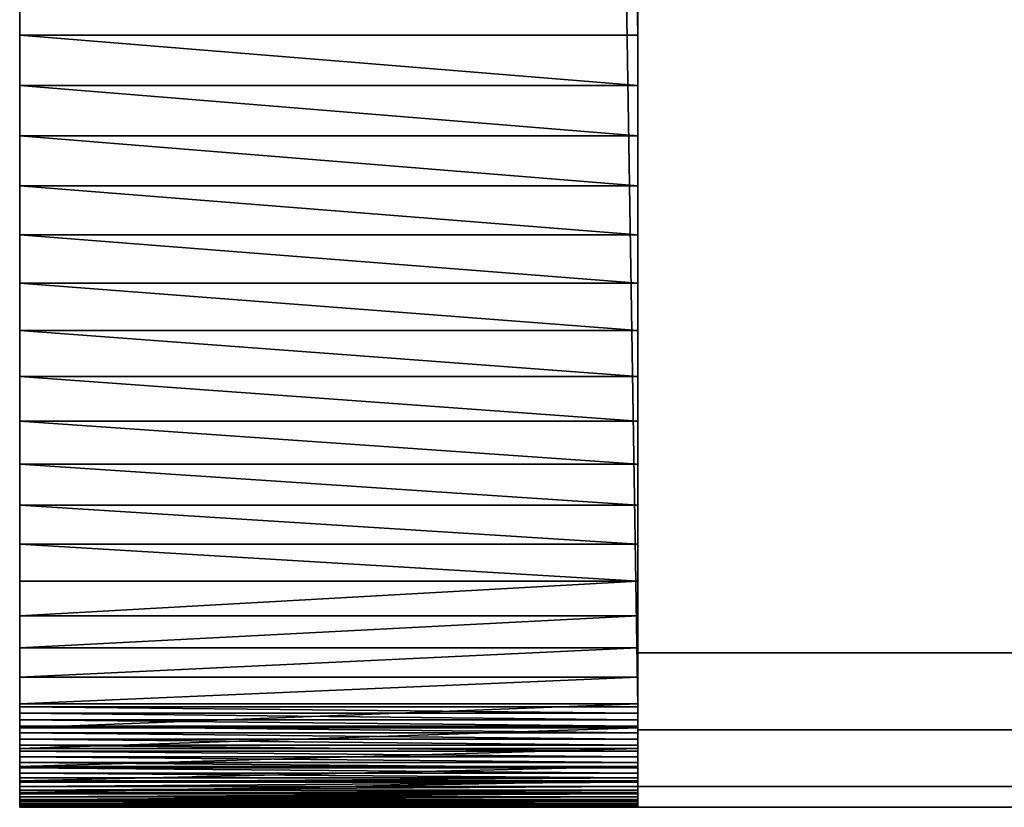
# Model space of a CAD drawing. Units: millimetres. Extents: x -1 to 1826, y 0 to 500.
# Drawn here: x 0 to 13, y 0 to 10 of the extents above; entities that cross this region are included whole.
import ezdxf

# ---------------------------------------------------------------- set-up
doc = ezdxf.new("R2010")
doc.units = ezdxf.units.MM
doc.header["$LTSCALE"] = 25.4
doc.layers.get('0').update_dxf_attribs({"true_color": 0xffffff})

# ---------------------------------------------------------------- blocks, each defined once
blk = doc.blocks.new('Grupuj#1')
at = {"color": 0}
for p, q in [((0, 498.93), (0, 1.302)), ((0, 498.93), (0, 1.302)), ((0, 490.232, 450), (0, 10, 450)), ((0, 490.232, 450), (0, 10, 450)), ((8, 490.232, 450), (8, 10, 450)), ((8, 490.232, 450), (8, 10, 450)), ((8, 99.999), (8, 1.302)), ((8, 99.999), (8, 1.302)), ((8, 2, 375.263), (8, 18, 375.254)), ((8, 18, 415.254), (8, 2, 415.263)), ((8, 2, 375.263), (8, 18, 375.254)), ((8, 18, 415.254), (8, 2, 415.263)), ((8, 10, 450), (0, 10, 450)), ((8, 10, 450), (0, 10, 450)), ((8, 9.346, 449.979), (0, 9.346, 449.979)), ((8, 9.346, 449.979), (0, 9.346, 449.979)), ((8, 8.694, 449.914), (0, 8.694, 449.914)), ((8, 8.694, 449.914), (0, 8.694, 449.914)), ((8, 8.048, 449.808), (0, 8.048, 449.808)), ((8, 8.048, 449.808), (0, 8.048, 449.808)), ((8, 7.411, 449.659), (0, 7.411, 449.659)), ((8, 7.411, 449.659), (0, 7.411, 449.659)), ((8, 6.785, 449.469), (0, 6.785, 449.469)), ((8, 6.785, 449.469), (0, 6.785, 449.469)), ((8, 6.172, 449.238), (0, 6.172, 449.238)), ((8, 6.172, 449.238), (0, 6.172, 449.238)), ((8, 5.576, 448.968), (0, 5.576, 448.968)), ((8, 5.576, 448.968), (0, 5.576, 448.968)), ((8, 4.998, 448.659), (0, 4.998, 448.659)), ((8, 4.998, 448.659), (0, 4.998, 448.659)), ((8, 4.443, 448.314), (0, 4.443, 448.314)), ((8, 4.443, 448.314), (0, 4.443, 448.314)), ((8, 3.911, 447.932), (0, 3.911, 447.932)), ((8, 3.911, 447.932), (0, 3.911, 447.932)), ((8, 3.405, 447.517), (0, 3.405, 447.517)), ((8, 3.405, 447.517), (0, 3.405, 447.517)), ((8, 2.927, 447.069), (0, 2.927, 447.069)), ((8, 2.927, 447.069), (0, 2.927, 447.069)), ((8, 2.48, 446.591), (0, 2.48, 446.591)), ((8, 2.48, 446.591), (0, 2.48, 446.591)), ((8, 2.065, 446.085), (0, 2.065, 446.085)), ((8, 2.065, 446.085), (0, 2.065, 446.085)), ((8, 2, 375.263), (1818, 2, 375.263)), ((1818, 2, 415.263), (8, 2, 415.263)), ((8, 1, 375.531), (8, 2, 375.263)), ((8, 2, 375.263), (1818, 2, 375.263)), ((1818, 2, 415.263), (8, 2, 415.263)), ((8, 2, 415.263), (8, 1, 414.995)), ((8, 1, 375.531), (8, 2, 375.263)), ((8, 2, 415.263), (8, 1, 414.995)), ((8, 1.683, 445.553), (0, 1.683, 445.553)), ((8, 1.683, 445.553), (0, 1.683, 445.553)), ((8, 1.338, 444.997), (0, 1.338, 444.997)), ((8, 1.338, 444.997), (0, 1.338, 444.997)), ((8, 1.302), (0, 1.302)), ((8, 1.302), (0, 1.302)), ((8, 1.217, 0.003), (0, 1.217, 0.003)), ((8, 1.217, 0.003), (0, 1.217, 0.003)), ((8, 1.132, 0.011), (0, 1.132, 0.011)), ((8, 1.132, 0.011), (0, 1.132, 0.011)), ((8, 1.048, 0.025), (0, 1.048, 0.025)), ((8, 1.048, 0.025), (0, 1.048, 0.025)), ((8, 1.03, 444.42), (0, 1.03, 444.42)), ((8, 1.03, 444.42), (0, 1.03, 444.42)), ((8, 0.965, 0.044), (0, 0.965, 0.044)), ((8, 0.965, 0.044), (0, 0.965, 0.044)), ((8, 0.268, 376.264), (8, 1, 375.531)), ((1818, 1, 375.531), (8, 1, 375.531)), ((1818, 1, 375.531), (8, 1, 375.531)), ((1818, 1, 414.995), (8, 1, 414.995)), ((1818, 1, 414.995), (8, 1, 414.995)), ((8, 1, 414.995), (8, 0.268, 414.264)), ((8, 0.268, 376.264), (8, 1, 375.531)), ((8, 1, 414.995), (8, 0.268, 414.264)), ((8, 0.883, 0.069), (0, 0.883, 0.069)), ((8, 0.883, 0.069), (0, 0.883, 0.069)), ((8, 0.804, 0.099), (0, 0.804, 0.099)), ((8, 0.804, 0.099), (0, 0.804, 0.099)), ((8, 0.76, 443.823), (0, 0.76, 443.823)), ((8, 0.76, 443.823), (0, 0.76, 443.823)), ((8, 0.726, 0.135), (0, 0.726, 0.135)), ((8, 0.726, 0.135), (0, 0.726, 0.135)), ((8, 0.651, 0.175), (0, 0.651, 0.175)), ((8, 0.651, 0.175), (0, 0.651, 0.175)), ((8, 0.578, 0.22), (0, 0.578, 0.22)), ((8, 0.578, 0.22), (0, 0.578, 0.22)), ((8, 0.529, 443.21), (0, 0.529, 443.21)), ((8, 0.529, 443.21), (0, 0.529, 443.21)), ((8, 0.509, 0.27), (0, 0.509, 0.27)), ((8, 0.509, 0.27), (0, 0.509, 0.27)), ((8, 0.443, 0.324), (0, 0.443, 0.324)), ((8, 0.443, 0.324), (0, 0.443, 0.324)), ((8, 0.381, 0.382), (0, 0.381, 0.382)), ((8, 0.381, 0.382), (0, 0.381, 0.382)), ((8, 0.34, 442.584), (0, 0.34, 442.584)), ((8, 0.34, 442.584), (0, 0.34, 442.584)), ((8, 0.323, 0.444), (0, 0.323, 0.444)), ((8, 0.323, 0.444), (0, 0.323, 0.444)), ((8, 0.268, 0.51), (0, 0.268, 0.51)), ((8, 0.268, 0.51), (0, 0.268, 0.51)), ((1818, 0.268, 376.264), (8, 0.268, 376.264)), ((8, 0, 377.264), (8, 0.268, 376.264)), ((1818, 0.268, 376.264), (8, 0.268, 376.264)), ((1818, 0.268, 414.264), (8, 0.268, 414.264)), ((1818, 0.268, 414.264), (8, 0.268, 414.264)), ((8, 0.268, 414.264), (8, 0, 413.264)), ((8, 0, 377.264), (8, 0.268, 376.264)), ((8, 0.268, 414.264), (8, 0, 413.264)), ((8, 0.219, 0.58), (0, 0.219, 0.58)), ((8, 0.219, 0.58), (0, 0.219, 0.58)), ((8, 0.191, 441.946), (0, 0.191, 441.946)), ((8, 0.191, 441.946), (0, 0.191, 441.946)), ((8, 0.174, 0.652), (0, 0.174, 0.652)), ((8, 0.174, 0.652), (0, 0.174, 0.652)), ((8, 0.134, 0.727), (0, 0.134, 0.727)), ((8, 0.134, 0.727), (0, 0.134, 0.727)), ((8, 0.099, 0.805), (0, 0.099, 0.805)), ((8, 0.099, 0.805), (0, 0.099, 0.805)), ((8, 0.085, 441.3), (0, 0.085, 441.3)), ((8, 0.085, 441.3), (0, 0.085, 441.3)), ((8, 0.069, 0.885), (0, 0.069, 0.885)), ((8, 0.069, 0.885), (0, 0.069, 0.885)), ((8, 0.044, 0.967), (0, 0.044, 0.967)), ((8, 0.044, 0.967), (0, 0.044, 0.967)), ((8, 0.025, 1.05), (0, 0.025, 1.05)), ((8, 0.025, 1.05), (0, 0.025, 1.05)), ((8, 0.021, 440.649), (0, 0.021, 440.649)), ((8, 0.021, 440.649), (0, 0.021, 440.649)), ((8, 0.011, 1.134), (0, 0.011, 1.134)), ((8, 0.011, 1.134), (0, 0.011, 1.134)), ((8, 0.003, 1.219), (0, 0.003, 1.219)), ((8, 0.003, 1.219), (0, 0.003, 1.219)), ((8, 0, 439.995), (0, 0, 439.995)), ((0, 0, 439.995), (0, 0, 1.304)), ((0, 0, 1.304), (8, 0, 1.304)), ((0, 0, 1.304), (8, 0, 1.304)), ((0, 0, 439.995), (0, 0, 1.304)), ((8, 0, 439.995), (0, 0, 439.995)), ((8, 0, 377.264), (1818, 0, 377.264)), ((8, 0, 413.264), (1818, 0, 413.264)), ((8, 0, 377.264), (1818, 0, 377.264)), ((8, 0, 413.264), (1818, 0, 413.264)), ((8, 0, 1.304), (8, 0, 377.264)), ((8, 0, 413.264), (8, 0, 439.995)), ((8, 0, 1.304), (8, 0, 377.264)), ((8, 0, 413.264), (8, 0, 439.995))]:
    blk.add_line(p, q, dxfattribs=at)
at = {"color": 0, "extrusion": (-1, 8.11777e-16, -3.88354e-16)}
for centre in [(-10, 440), (-10, 440), (-10, 440), (-10, 440), (-10, 440), (-10, 440), (-10, 440), (-10, 440), (-10, 440), (-10, 440), (-10, 440), (-10, 440), (-10, 440), (-10, 440), (-10, 440), (-10, 440), (-10, 440), (-10, 440), (-10, 440), (-10, 440), (-10, 440), (-10, 440), (-10, 440), (-10, 440), (-10, 440), (-10, 440, -8), (-10, 440, -8), (-10, 440, -8), (-10, 440, -8), (-10, 440, -8), (-10, 440, -8), (-10, 440, -8), (-10, 440, -8), (-10, 440, -8), (-10, 440, -8), (-10, 440, -8), (-10, 440, -8), (-10, 440, -8), (-10, 440, -8), (-10, 440, -8), (-10, 440, -8), (-10, 440, -8), (-10, 440, -8), (-10, 440, -8), (-10, 440, -8), (-10, 440, -8), (-10, 440, -8), (-10, 440, -8), (-10, 440, -8), (-10, 440, -8)]:
    blk.add_arc(centre, 10, 359.97, 89.9997, dxfattribs=at)
at = {"color": 0, "extrusion": (-1, 8.00184e-16, 7.60202e-22)}
for centre in [(-1.302, 1.302), (-1.302, 1.302), (-1.302, 1.302), (-1.302, 1.302), (-1.302, 1.302), (-1.302, 1.302), (-1.302, 1.302), (-1.302, 1.302), (-1.302, 1.302), (-1.302, 1.302), (-1.302, 1.302), (-1.302, 1.302), (-1.302, 1.302), (-1.302, 1.302), (-1.302, 1.302), (-1.302, 1.302), (-1.302, 1.302), (-1.302, 1.302), (-1.302, 1.302), (-1.302, 1.302), (-1.302, 1.302), (-1.302, 1.302), (-1.302, 1.302), (-1.302, 1.302), (-1.302, 1.302), (-1.302, 1.302, -8), (-1.302, 1.302, -8), (-1.302, 1.302, -8), (-1.302, 1.302, -8), (-1.302, 1.302, -8), (-1.302, 1.302, -8), (-1.302, 1.302, -8), (-1.302, 1.302, -8), (-1.302, 1.302, -8), (-1.302, 1.302, -8), (-1.302, 1.302, -8), (-1.302, 1.302, -8), (-1.302, 1.302, -8), (-1.302, 1.302, -8), (-1.302, 1.302, -8), (-1.302, 1.302, -8), (-1.302, 1.302, -8), (-1.302, 1.302, -8), (-1.302, 1.302, -8), (-1.302, 1.302, -8), (-1.302, 1.302, -8), (-1.302, 1.302, -8), (-1.302, 1.302, -8), (-1.302, 1.302, -8), (-1.302, 1.302, -8)]:
    blk.add_arc(centre, 1.302, 269.9999, 0.0798, dxfattribs=at)
at = {"color": 0}
mesh = blk.add_polyface(dxfattribs=at)
corners = [(0, 25.586, 66.711), (0, 25.64, 53.768), (0, 25.13, 51.656), (0, 25.968, 64.572), (0, 26.004, 55.909), (0, 26.201, 62.413), (0, 26.219, 58.071), (0, 26.285, 60.242), (0, 44.83, 61.07), (0, 45.304, 42.298), (0, 43.078, 51.165), (0, 48.21, 52.575), (0, 48.119, 33.599), (0, 51.51, 25.108), (0, 51.014, 43.872), (0, 53.23, 35.002), (0, 10, 450), (0, 24.475, 49.585), (0, 490.232, 450), (0, 27.338, 65.426), (0, 29.173, 64.265), (0, 31.085, 63.233), (0, 33.063, 62.335), (0, 35.098, 61.576), (0, 37.181, 60.959), (0, 54.822, 75.022), (0, 39.302, 60.487), (0, 41.449, 60.162), (0, 46.48, 62.482), (0, 48.029, 64.005), (0, 49.469, 65.631), (0, 50.794, 67.352), (0, 51.998, 69.161), (0, 53.073, 71.048), (0, 54.016, 73.005), (0, 55.63, 73.006), (0, 56.575, 71.05), (0, 57.653, 69.164), (0, 58.858, 67.357), (0, 60.185, 65.637), (0, 61.627, 64.012), (0, 63.178, 62.491), (0, 64.83, 61.08), (0, 68.211, 60.176), (0, 66.592, 51.178), (0, 70.358, 60.503), (0, 72.478, 60.978), (0, 74.56, 61.597), (0, 76.595, 62.358), (0, 78.572, 63.258), (0, 80.482, 64.292), (0, 82.317, 65.455), (0, 84.067, 66.742), (0, 84.539, 51.688), (0, 85.196, 49.617), (0, 0.021, 440.649), (0, 0, 1.304), (0, 0, 439.995), (0, 0.003, 1.219), (0, 0.011, 1.134), (0, 0.025, 1.05), (0, 0.085, 441.3), (0, 0.044, 0.967), (0, 0.069, 0.885), (0, 0.099, 0.805), (0, 0.191, 441.946), (0, 0.134, 0.727), (0, 0.174, 0.652), (0, 0.219, 0.58), (0, 0.34, 442.584), (0, 0.268, 0.51), (0, 0.323, 0.444), (0, 0.381, 0.382), (0, 0.529, 443.21), (0, 0.443, 0.324), (0, 0.509, 0.27), (0, 0.578, 0.22), (0, 0.76, 443.823), (0, 0.651, 0.175), (0, 0.726, 0.135), (0, 0.804, 0.099), (0, 1.03, 444.42), (0, 0.883, 0.069), (0, 0.965, 0.044), (0, 1.048, 0.025), (0, 1.338, 444.997), (0, 1.132, 0.011), (0, 1.217, 0.003), (0, 1.302), (0, 498.93), (0, 1.683, 445.553), (0, 2.065, 446.085), (0, 2.48, 446.591), (0, 2.927, 447.069), (0, 3.405, 447.517), (0, 3.911, 447.932), (0, 4.443, 448.314), (0, 4.998, 448.659), (0, 5.576, 448.968), (0, 6.172, 449.238), (0, 6.785, 449.469), (0, 7.411, 449.659), (0, 8.048, 449.808), (0, 8.694, 449.914), (0, 9.346, 449.979), (0, 31.834, 44.159), (0, 38.813, 38.253), (0, 45.381, 31.893), (0, 58.188, 25.111), (0, 54.848, 26.004), (0, 56.456, 35.004), (0, 64.309, 31.903), (0, 70.87, 38.27), (0, 77.843, 44.183), (0, 490.914, 449.977), (0, 491.593, 449.907), (0, 492.266, 449.791), (0, 492.929, 449.629), (0, 493.58, 449.423), (0, 494.215, 449.173), (0, 494.831, 448.88), (0, 495.426, 448.545), (0, 495.997, 448.171), (0, 496.541, 447.759), (0, 497.056, 447.31), (0, 497.539, 446.828), (0, 497.987, 446.313), (0, 498.4, 445.769), (0, 498.774, 445.199), (0, 499.109, 444.604), (0, 499.015, 0.003), (0, 499.1, 0.011), (0, 499.184, 0.025), (0, 499.403, 443.988), (0, 499.267, 0.044), (0, 499.349, 0.069), (0, 499.428, 0.099), (0, 499.653, 443.353), (0, 499.506, 0.134), (0, 499.581, 0.175), (0, 499.653, 0.22), (0, 499.86, 442.702), (0, 499.723, 0.269), (0, 499.789, 0.323), (0, 499.851, 0.382), (0, 499.909, 0.444), (0, 500.022, 442.039), (0, 499.963, 0.51), (0, 500.013, 0.579), (0, 500.058, 0.652), (0, 500.138, 441.366), (0, 500.098, 0.727), (0, 500.133, 0.804), (0, 500.163, 0.884), (0, 500.208, 440.687), (0, 500.188, 0.966), (0, 500.207, 1.049), (0, 500.221, 1.133), (0, 500.232, 440.005), (0, 500.229, 1.218), (0, 500.232, 1.303), (0, 83.457, 62.443), (0, 83.443, 58.101), (0, 83.375, 60.272), (0, 83.661, 55.94), (0, 83.688, 64.603), (0, 84.027, 53.798), (0, 58.663, 43.876), (0, 61.569, 33.606), (0, 61.458, 52.582), (0, 64.375, 42.308)]
mesh.append_faces([[corners[k] for k in face] for face in [(6, 5, 7), (33, 25, 34), (55, 56, 57), (13, 106, 107), (159, 158, 160), (161, 162, 163)]], dxfattribs={"vtx0": -1, "color": 0})
mesh.append_faces([[corners[k] for k in face] for face in [(1, 3, 4), (4, 5, 6), (9, 11, 12), (12, 11, 13), (17, 0, 2), (0, 18, 19), (19, 18, 20), (20, 18, 21), (21, 18, 22), (22, 18, 23), (23, 18, 24), (24, 25, 26), (26, 25, 27), (27, 8, 10), (8, 25, 28), (28, 25, 29), (29, 25, 30), (30, 25, 31), (31, 25, 32), (32, 25, 33), (25, 18, 35), (35, 18, 36), (36, 18, 37), (37, 18, 38), (38, 18, 39), (39, 18, 40), (40, 18, 41), (41, 18, 42), (43, 18, 45), (45, 18, 46), (46, 18, 47), (47, 18, 48), (48, 18, 49), (49, 18, 50), (50, 18, 51), (51, 18, 52), (53, 18, 54), (56, 55, 58), (58, 55, 59), (59, 55, 60), (60, 61, 62), (62, 61, 63), (63, 61, 64), (64, 65, 66), (66, 65, 67), (67, 65, 68), (68, 69, 70), (70, 69, 71), (71, 69, 72), (72, 73, 74), (74, 73, 75), (75, 73, 76), (76, 77, 78), (78, 77, 79), (79, 77, 80), (80, 81, 82), (82, 81, 83), (83, 81, 84), (84, 85, 86), (86, 85, 87), (87, 85, 88), (88, 13, 89), (109, 13, 15), (89, 129, 130), (130, 129, 131), (131, 129, 132), (132, 133, 134), (134, 133, 135), (135, 133, 136), (136, 137, 138), (138, 137, 139), (139, 137, 140), (140, 141, 142), (142, 141, 143), (143, 141, 144), (144, 141, 145), (145, 146, 147), (147, 146, 148), (148, 146, 149), (149, 150, 151), (151, 150, 152), (152, 150, 153), (153, 154, 155), (155, 154, 156), (156, 154, 157), (157, 158, 159), (162, 161, 164), (164, 165, 166), (166, 52, 53), (167, 108, 110), (108, 167, 168), (168, 42, 170), (170, 42, 44)]], dxfattribs={"vtx0": -1, "vtx1": -1, "color": 0})
mesh.append_faces([[corners[k] for k in face] for face in [(16, 0, 17), (24, 18, 25), (27, 25, 8), (42, 18, 43), (52, 18, 53), (88, 85, 17), (88, 17, 13), (89, 13, 108), (108, 13, 109), (89, 54, 18)]], dxfattribs={"vtx0": -1, "vtx1": -1, "vtx2": -1, "color": 0})
mesh.append_faces([[corners[k] for k in face] for face in [(0, 1, 2), (1, 0, 3), (4, 3, 5), (8, 9, 10), (9, 8, 11), (13, 11, 14), (13, 14, 15), (0, 16, 18), (42, 43, 44), (60, 55, 61), (64, 61, 65), (68, 65, 69), (72, 69, 73), (76, 73, 77), (80, 77, 81), (84, 81, 85), (17, 85, 90), (17, 90, 91), (17, 91, 92), (17, 92, 93), (17, 93, 94), (17, 94, 95), (17, 95, 96), (17, 96, 97), (17, 97, 98), (17, 98, 99), (17, 99, 100), (17, 100, 101), (17, 101, 102), (17, 102, 103), (17, 103, 104), (17, 104, 16), (13, 17, 105), (13, 105, 106), (108, 109, 110), (89, 108, 111), (89, 111, 112), (89, 112, 113), (89, 113, 54), (89, 18, 114), (89, 114, 115), (89, 115, 116), (89, 116, 117), (89, 117, 118), (89, 118, 119), (89, 119, 120), (89, 120, 121), (89, 121, 122), (89, 122, 123), (89, 123, 124), (89, 124, 125), (89, 125, 126), (89, 126, 127), (89, 127, 128), (89, 128, 129), (132, 129, 133), (136, 133, 137), (140, 137, 141), (145, 141, 146), (149, 146, 150), (153, 150, 154), (157, 154, 158), (164, 161, 165), (166, 165, 52), (168, 167, 169), (168, 169, 42)]], dxfattribs={"vtx0": -1, "vtx2": -1, "color": 0})
mesh = blk.add_polyface(dxfattribs=at)
corners = [(8, 58.188, 25.111), (8, 58.663, 43.876), (8, 56.456, 35.004), (8, 61.569, 33.606), (8, 61.458, 52.582), (8, 64.83, 61.08), (8, 64.375, 42.308), (8, 66.592, 51.178), (8, 83.443, 58.101), (8, 83.457, 62.443), (8, 83.375, 60.272), (8, 83.661, 55.94), (8, 83.688, 64.603), (8, 84.027, 53.798), (8, 84.067, 66.742), (8, 84.539, 51.688), (8, 0.003, 1.219), (8, 0, 377.264), (8, 0, 1.304), (8, 0.268, 376.264), (8, 0.011, 1.134), (8, 0.025, 1.05), (8, 0.044, 0.967), (8, 0.069, 0.885), (8, 0.099, 0.805), (8, 0.134, 0.727), (8, 0.174, 0.652), (8, 0.219, 0.58), (8, 0.268, 0.51), (8, 1, 375.531), (8, 0.323, 0.444), (8, 0.381, 0.382), (8, 0.443, 0.324), (8, 0.509, 0.27), (8, 0.578, 0.22), (8, 0.651, 0.175), (8, 0.726, 0.135), (8, 0.804, 0.099), (8, 0.883, 0.069), (8, 0.965, 0.044), (8, 1.048, 0.025), (8, 2, 375.263), (8, 1.132, 0.011), (8, 1.217, 0.003), (8, 1.302), (8, 24.475, 49.585), (8, 51.51, 25.108), (8, 99.999), (8, 18, 375.254), (8, 19, 375.522), (8, 19.732, 376.253), (8, 20, 377.253), (8, 20, 411.253), (8, 31.834, 44.159), (8, 38.813, 38.253), (8, 45.381, 31.893), (8, 54.848, 26.004), (8, 53.23, 35.002), (8, 64.309, 31.903), (8, 70.87, 38.27), (8, 77.843, 44.183), (8, 85.196, 49.617), (8, 498.93), (8, 399.999, 4), (8, 399.999), (8, 480, 377.264), (8, 480, 411.253), (8, 480.268, 376.264), (8, 481, 375.531), (8, 482, 375.263), (8, 498, 375.254), (8, 499, 375.522), (8, 499.015, 0.003), (8, 499.732, 376.253), (8, 499.1, 0.011), (8, 499.184, 0.025), (8, 499.267, 0.044), (8, 499.349, 0.069), (8, 499.428, 0.099), (8, 499.506, 0.134), (8, 499.581, 0.175), (8, 499.653, 0.22), (8, 499.723, 0.269), (8, 499.789, 0.323), (8, 500.232, 377.253), (8, 499.851, 0.382), (8, 499.909, 0.444), (8, 499.963, 0.51), (8, 500.013, 0.579), (8, 500.058, 0.652), (8, 500.098, 0.727), (8, 500.133, 0.804), (8, 500.163, 0.884), (8, 500.188, 0.966), (8, 500.207, 1.049), (8, 500.221, 1.133), (8, 500.229, 1.218), (8, 500.232, 1.303), (8, 25.586, 66.711), (8, 25.13, 51.656), (8, 27.338, 65.426), (8, 29.173, 64.265), (8, 31.085, 63.233), (8, 33.063, 62.335), (8, 35.098, 61.576), (8, 54.822, 75.022), (8, 37.181, 60.959), (8, 39.302, 60.487), (8, 41.449, 60.162), (8, 44.83, 61.07), (8, 43.078, 51.165), (8, 46.48, 62.482), (8, 48.029, 64.005), (8, 49.469, 65.631), (8, 50.794, 67.352), (8, 51.998, 69.161), (8, 53.073, 71.048), (8, 54.016, 73.005), (8, 55.63, 73.006), (8, 56.575, 71.05), (8, 57.653, 69.164), (8, 58.858, 67.357), (8, 60.185, 65.637), (8, 61.627, 64.012), (8, 63.178, 62.491), (8, 68.211, 60.176), (8, 70.358, 60.503), (8, 72.478, 60.978), (8, 74.56, 61.597), (8, 76.595, 62.358), (8, 78.572, 63.258), (8, 80.482, 64.292), (8, 82.317, 65.455), (8, 99.999, 4), (8, 25.64, 53.768), (8, 25.968, 64.572), (8, 26.004, 55.909), (8, 26.201, 62.413), (8, 26.219, 58.071), (8, 26.285, 60.242), (8, 45.304, 42.298), (8, 48.21, 52.575), (8, 48.119, 33.599), (8, 51.014, 43.872)]
mesh.append_faces([[corners[k] for k in face] for face in [(8, 9, 10), (16, 17, 18), (54, 46, 55), (62, 63, 64), (84, 96, 97), (105, 116, 117), (137, 138, 139)]], dxfattribs={"vtx0": -1, "color": 0})
mesh.append_faces([[corners[k] for k in face] for face in [(1, 3, 4), (4, 3, 5), (9, 11, 12), (12, 13, 14), (17, 16, 19), (19, 28, 29), (29, 40, 41), (41, 45, 48), (48, 45, 49), (49, 45, 50), (50, 45, 51), (51, 45, 52), (45, 46, 53), (53, 46, 54), (56, 0, 2), (0, 47, 58), (58, 47, 59), (59, 47, 60), (60, 47, 61), (65, 62, 67), (67, 62, 68), (68, 62, 69), (69, 62, 70), (70, 62, 71), (71, 72, 73), (73, 83, 84), (52, 98, 66), (125, 5, 7), (133, 61, 47), (134, 98, 99), (98, 134, 135), (135, 136, 137), (140, 109, 110), (109, 140, 141), (141, 46, 143), (143, 46, 57)]], dxfattribs={"vtx0": -1, "vtx1": -1, "color": 0})
mesh.append_faces([[corners[k] for k in face] for face in [(41, 44, 45), (45, 44, 46), (46, 47, 56), (56, 47, 0), (63, 62, 65), (98, 52, 45), (66, 104, 105), (105, 108, 109), (66, 5, 125), (66, 14, 15), (66, 61, 133)]], dxfattribs={"vtx0": -1, "vtx1": -1, "vtx2": -1, "color": 0})
mesh.append_faces([[corners[k] for k in face] for face in [(0, 1, 2), (1, 0, 3), (5, 3, 6), (5, 6, 7), (9, 8, 11), (12, 11, 13), (14, 13, 15), (19, 16, 20), (19, 20, 21), (19, 21, 22), (19, 22, 23), (19, 23, 24), (19, 24, 25), (19, 25, 26), (19, 26, 27), (19, 27, 28), (29, 28, 30), (29, 30, 31), (29, 31, 32), (29, 32, 33), (29, 33, 34), (29, 34, 35), (29, 35, 36), (29, 36, 37), (29, 37, 38), (29, 38, 39), (29, 39, 40), (41, 40, 42), (41, 42, 43), (41, 43, 44), (46, 44, 47), (46, 56, 57), (63, 65, 66), (71, 62, 72), (73, 72, 74), (73, 74, 75), (73, 75, 76), (73, 76, 77), (73, 77, 78), (73, 78, 79), (73, 79, 80), (73, 80, 81), (73, 81, 82), (73, 82, 83), (84, 83, 85), (84, 85, 86), (84, 86, 87), (84, 87, 88), (84, 88, 89), (84, 89, 90), (84, 90, 91), (84, 91, 92), (84, 92, 93), (84, 93, 94), (84, 94, 95), (84, 95, 96), (98, 45, 99), (66, 98, 100), (66, 100, 101), (66, 101, 102), (66, 102, 103), (66, 103, 104), (105, 104, 106), (105, 106, 107), (105, 107, 108), (109, 108, 110), (105, 109, 111), (105, 111, 112), (105, 112, 113), (105, 113, 114), (105, 114, 115), (105, 115, 116), (66, 105, 118), (66, 118, 119), (66, 119, 120), (66, 120, 121), (66, 121, 122), (66, 122, 123), (66, 123, 124), (66, 124, 5), (66, 125, 126), (66, 126, 127), (66, 127, 128), (66, 128, 129), (66, 129, 130), (66, 130, 131), (66, 131, 132), (66, 132, 14), (66, 15, 61), (66, 133, 63), (135, 134, 136), (137, 136, 138), (141, 140, 142), (141, 142, 46)]], dxfattribs={"vtx0": -1, "vtx2": -1, "color": 0})
mesh = blk.add_polyface(dxfattribs=at)
corners = [(8, 0, 413.264), (8, 0.021, 440.649), (8, 0, 439.995), (8, 0.268, 414.264), (8, 0.085, 441.3), (8, 0.191, 441.946), (8, 0.34, 442.584), (8, 1, 414.995), (8, 0.529, 443.21), (8, 0.76, 443.823), (8, 1.03, 444.42), (8, 2, 415.263), (8, 1.338, 444.997), (8, 1.683, 445.553), (8, 2.065, 446.085), (8, 18, 415.254), (8, 2.48, 446.591), (8, 2.927, 447.069), (8, 3.405, 447.517), (8, 3.911, 447.932), (8, 4.443, 448.314), (8, 4.998, 448.659), (8, 5.576, 448.968), (8, 6.172, 449.238), (8, 6.785, 449.469), (8, 7.411, 449.659), (8, 8.048, 449.808), (8, 8.694, 449.914), (8, 9.346, 449.979), (8, 10, 450), (8, 490.232, 450), (8, 20, 415.253), (8, 19, 414.986), (8, 19.732, 414.253), (8, 20, 413.253), (8, 480, 415.253), (8, 480.268, 414.264), (8, 480, 413.264), (8, 481, 414.995), (8, 482, 415.263), (8, 498, 415.254), (8, 490.914, 449.977), (8, 491.593, 449.907), (8, 492.266, 449.791), (8, 492.929, 449.629), (8, 493.58, 449.423), (8, 494.215, 449.173), (8, 494.831, 448.88), (8, 495.426, 448.545), (8, 495.997, 448.171), (8, 496.541, 447.759), (8, 497.056, 447.31), (8, 497.539, 446.828), (8, 497.987, 446.313), (8, 498.4, 445.769), (8, 499, 414.986), (8, 498.774, 445.199), (8, 499.109, 444.604), (8, 499.732, 414.253), (8, 499.403, 443.988), (8, 499.653, 443.353), (8, 499.86, 442.702), (8, 500.232, 413.253), (8, 500.022, 442.039), (8, 500.138, 441.366), (8, 500.208, 440.687), (8, 500.232, 440.005)]
mesh.append_faces([[corners[k] for k in face] for face in [(0, 1, 2), (31, 33, 34), (36, 35, 37), (65, 62, 66)]], dxfattribs={"vtx0": -1, "color": 0})
mesh.append_faces([[corners[k] for k in face] for face in [(1, 3, 4), (4, 3, 5), (5, 3, 6), (6, 7, 8), (8, 7, 9), (9, 7, 10), (10, 11, 12), (12, 11, 13), (13, 11, 14), (14, 15, 16), (16, 15, 17), (17, 15, 18), (18, 15, 19), (19, 15, 20), (20, 15, 21), (21, 15, 22), (22, 15, 23), (23, 15, 24), (24, 15, 25), (25, 15, 26), (26, 15, 27), (27, 15, 28), (28, 15, 29), (29, 15, 30), (30, 40, 41), (41, 40, 42), (42, 40, 43), (43, 40, 44), (44, 40, 45), (45, 40, 46), (46, 40, 47), (47, 40, 48), (48, 40, 49), (49, 40, 50), (50, 40, 51), (51, 40, 52), (52, 40, 53), (53, 40, 54), (54, 55, 56), (56, 55, 57), (57, 58, 59), (59, 58, 60), (60, 58, 61), (61, 62, 63), (63, 62, 64), (64, 62, 65)]], dxfattribs={"vtx0": -1, "vtx1": -1, "color": 0})
mesh.append_faces([[corners[k] for k in face] for face in [(30, 15, 31), (30, 35, 36)]], dxfattribs={"vtx0": -1, "vtx1": -1, "vtx2": -1, "color": 0})
mesh.append_faces([[corners[k] for k in face] for face in [(1, 0, 3), (6, 3, 7), (10, 7, 11), (14, 11, 15), (31, 15, 32), (31, 32, 33), (30, 31, 35), (30, 36, 38), (30, 38, 39), (30, 39, 40), (54, 40, 55), (57, 55, 58), (61, 58, 62)]], dxfattribs={"vtx0": -1, "vtx2": -1, "color": 0})
mesh = blk.add_polyface(dxfattribs=at)
corners = [(0, 498.93), (8, 1.302), (0, 1.302), (8, 99.999), (8, 399.999), (8, 498.93)]
mesh.append_faces([[corners[k] for k in face] for face in [(0, 1, 2), (4, 0, 5)]], dxfattribs={"vtx0": -1, "color": 0})
mesh.append_faces([[corners[k] for k in face] for face in [(1, 0, 3), (3, 0, 4)]], dxfattribs={"vtx0": -1, "vtx1": -1, "color": 0})
mesh = blk.add_polyface(dxfattribs=at)
corners = [(8, 10, 450), (0, 490.232, 450), (0, 10, 450), (8, 490.232, 450)]
mesh.append_faces([[corners[k] for k in face] for face in [(0, 1, 2), (1, 0, 3)]], dxfattribs={"vtx0": -1, "color": 0})
mesh = blk.add_polyface(dxfattribs=at)
corners = [(8, 18, 375.254), (1818, 2, 375.263), (8, 2, 375.263), (1818, 18, 375.254)]
mesh.append_faces([[corners[k] for k in face] for face in [(0, 1, 2), (1, 0, 3)]], dxfattribs={"vtx0": -1, "color": 0})
mesh = blk.add_polyface(dxfattribs=at)
corners = [(1818, 2, 415.263), (8, 18, 415.254), (8, 2, 415.263), (1818, 18, 415.254)]
mesh.append_faces([[corners[k] for k in face] for face in [(0, 1, 2), (1, 0, 3)]], dxfattribs={"vtx0": -1, "color": 0})
mesh = blk.add_polyface(dxfattribs=at)
corners = [(8, 9.346, 449.979), (0, 10, 450), (0, 9.346, 449.979), (8, 10, 450)]
mesh.append_faces([[corners[k] for k in face] for face in [(0, 1, 2), (1, 0, 3)]], dxfattribs={"vtx0": -1, "color": 0})
mesh = blk.add_polyface(dxfattribs=at)
corners = [(8, 8.694, 449.914), (0, 9.346, 449.979), (0, 8.694, 449.914), (8, 9.346, 449.979)]
mesh.append_faces([[corners[k] for k in face] for face in [(0, 1, 2), (1, 0, 3)]], dxfattribs={"vtx0": -1, "color": 0})
mesh = blk.add_polyface(dxfattribs=at)
corners = [(8, 8.048, 449.808), (0, 8.694, 449.914), (0, 8.048, 449.808), (8, 8.694, 449.914)]
mesh.append_faces([[corners[k] for k in face] for face in [(0, 1, 2), (1, 0, 3)]], dxfattribs={"vtx0": -1, "color": 0})
mesh = blk.add_polyface(dxfattribs=at)
corners = [(8, 7.411, 449.659), (0, 8.048, 449.808), (0, 7.411, 449.659), (8, 8.048, 449.808)]
mesh.append_faces([[corners[k] for k in face] for face in [(0, 1, 2), (1, 0, 3)]], dxfattribs={"vtx0": -1, "color": 0})
mesh = blk.add_polyface(dxfattribs=at)
corners = [(8, 6.785, 449.469), (0, 7.411, 449.659), (0, 6.785, 449.469), (8, 7.411, 449.659)]
mesh.append_faces([[corners[k] for k in face] for face in [(0, 1, 2), (1, 0, 3)]], dxfattribs={"vtx0": -1, "color": 0})
mesh = blk.add_polyface(dxfattribs=at)
corners = [(8, 6.172, 449.238), (0, 6.785, 449.469), (0, 6.172, 449.238), (8, 6.785, 449.469)]
mesh.append_faces([[corners[k] for k in face] for face in [(0, 1, 2), (1, 0, 3)]], dxfattribs={"vtx0": -1, "color": 0})
mesh = blk.add_polyface(dxfattribs=at)
corners = [(8, 5.576, 448.968), (0, 6.172, 449.238), (0, 5.576, 448.968), (8, 6.172, 449.238)]
mesh.append_faces([[corners[k] for k in face] for face in [(0, 1, 2), (1, 0, 3)]], dxfattribs={"vtx0": -1, "color": 0})
mesh = blk.add_polyface(dxfattribs=at)
corners = [(8, 4.998, 448.659), (0, 5.576, 448.968), (0, 4.998, 448.659), (8, 5.576, 448.968)]
mesh.append_faces([[corners[k] for k in face] for face in [(0, 1, 2), (1, 0, 3)]], dxfattribs={"vtx0": -1, "color": 0})
mesh = blk.add_polyface(dxfattribs=at)
corners = [(8, 4.443, 448.314), (0, 4.998, 448.659), (0, 4.443, 448.314), (8, 4.998, 448.659)]
mesh.append_faces([[corners[k] for k in face] for face in [(0, 1, 2), (1, 0, 3)]], dxfattribs={"vtx0": -1, "color": 0})
mesh = blk.add_polyface(dxfattribs=at)
corners = [(8, 3.911, 447.932), (0, 4.443, 448.314), (0, 3.911, 447.932), (8, 4.443, 448.314)]
mesh.append_faces([[corners[k] for k in face] for face in [(0, 1, 2), (1, 0, 3)]], dxfattribs={"vtx0": -1, "color": 0})
mesh = blk.add_polyface(dxfattribs=at)
corners = [(8, 3.405, 447.517), (0, 3.911, 447.932), (0, 3.405, 447.517), (8, 3.911, 447.932)]
mesh.append_faces([[corners[k] for k in face] for face in [(0, 1, 2), (1, 0, 3)]], dxfattribs={"vtx0": -1, "color": 0})
mesh = blk.add_polyface(dxfattribs=at)
corners = [(8, 2.927, 447.069), (0, 3.405, 447.517), (0, 2.927, 447.069), (8, 3.405, 447.517)]
mesh.append_faces([[corners[k] for k in face] for face in [(0, 1, 2), (1, 0, 3)]], dxfattribs={"vtx0": -1, "color": 0})
mesh = blk.add_polyface(dxfattribs=at)
corners = [(8, 2.927, 447.069), (0, 2.48, 446.591), (8, 2.48, 446.591), (0, 2.927, 447.069)]
mesh.append_faces([[corners[k] for k in face] for face in [(0, 1, 2), (1, 0, 3)]], dxfattribs={"vtx0": -1, "color": 0})
mesh = blk.add_polyface(dxfattribs=at)
corners = [(8, 2.48, 446.591), (0, 2.065, 446.085), (8, 2.065, 446.085), (0, 2.48, 446.591)]
mesh.append_faces([[corners[k] for k in face] for face in [(0, 1, 2), (1, 0, 3)]], dxfattribs={"vtx0": -1, "color": 0})
mesh = blk.add_polyface(dxfattribs=at)
corners = [(8, 2.065, 446.085), (0, 1.683, 445.553), (8, 1.683, 445.553), (0, 2.065, 446.085)]
mesh.append_faces([[corners[k] for k in face] for face in [(0, 1, 2), (1, 0, 3)]], dxfattribs={"vtx0": -1, "color": 0})
mesh = blk.add_polyface(dxfattribs=at)
corners = [(1818, 2, 375.263), (8, 1, 375.531), (8, 2, 375.263), (1818, 1, 375.531)]
mesh.append_faces([[corners[k] for k in face] for face in [(0, 1, 2), (1, 0, 3)]], dxfattribs={"vtx0": -1, "color": 0})
mesh = blk.add_polyface(dxfattribs=at)
corners = [(1818, 1, 414.995), (8, 2, 415.263), (8, 1, 414.995), (1818, 2, 415.263)]
mesh.append_faces([[corners[k] for k in face] for face in [(0, 1, 2), (1, 0, 3)]], dxfattribs={"vtx0": -1, "color": 0})
mesh = blk.add_polyface(dxfattribs=at)
corners = [(8, 1.683, 445.553), (0, 1.338, 444.997), (8, 1.338, 444.997), (0, 1.683, 445.553)]
mesh.append_faces([[corners[k] for k in face] for face in [(0, 1, 2), (1, 0, 3)]], dxfattribs={"vtx0": -1, "color": 0})
mesh = blk.add_polyface(dxfattribs=at)
corners = [(8, 1.338, 444.997), (0, 1.03, 444.42), (8, 1.03, 444.42), (0, 1.338, 444.997)]
mesh.append_faces([[corners[k] for k in face] for face in [(0, 1, 2), (1, 0, 3)]], dxfattribs={"vtx0": -1, "color": 0})
mesh = blk.add_polyface(dxfattribs=at)
corners = [(0, 1.302), (8, 1.217, 0.003), (0, 1.217, 0.003), (8, 1.302)]
mesh.append_faces([[corners[k] for k in face] for face in [(0, 1, 2), (1, 0, 3)]], dxfattribs={"vtx0": -1, "color": 0})
mesh = blk.add_polyface(dxfattribs=at)
corners = [(0, 1.217, 0.003), (8, 1.132, 0.011), (0, 1.132, 0.011), (8, 1.217, 0.003)]
mesh.append_faces([[corners[k] for k in face] for face in [(0, 1, 2), (1, 0, 3)]], dxfattribs={"vtx0": -1, "color": 0})
mesh = blk.add_polyface(dxfattribs=at)
corners = [(0, 1.132, 0.011), (8, 1.048, 0.025), (0, 1.048, 0.025), (8, 1.132, 0.011)]
mesh.append_faces([[corners[k] for k in face] for face in [(0, 1, 2), (1, 0, 3)]], dxfattribs={"vtx0": -1, "color": 0})
mesh = blk.add_polyface(dxfattribs=at)
corners = [(0, 1.048, 0.025), (8, 0.965, 0.044), (0, 0.965, 0.044), (8, 1.048, 0.025)]
mesh.append_faces([[corners[k] for k in face] for face in [(0, 1, 2), (1, 0, 3)]], dxfattribs={"vtx0": -1, "color": 0})
mesh = blk.add_polyface(dxfattribs=at)
corners = [(8, 1.03, 444.42), (0, 0.76, 443.823), (8, 0.76, 443.823), (0, 1.03, 444.42)]
mesh.append_faces([[corners[k] for k in face] for face in [(0, 1, 2), (1, 0, 3)]], dxfattribs={"vtx0": -1, "color": 0})
mesh = blk.add_polyface(dxfattribs=at)
corners = [(0, 0.965, 0.044), (8, 0.883, 0.069), (0, 0.883, 0.069), (8, 0.965, 0.044)]
mesh.append_faces([[corners[k] for k in face] for face in [(0, 1, 2), (1, 0, 3)]], dxfattribs={"vtx0": -1, "color": 0})
mesh = blk.add_polyface(dxfattribs=at)
corners = [(1818, 0.268, 376.264), (8, 1, 375.531), (1818, 1, 375.531), (8, 0.268, 376.264)]
mesh.append_faces([[corners[k] for k in face] for face in [(0, 1, 2), (1, 0, 3)]], dxfattribs={"vtx0": -1, "color": 0})
mesh = blk.add_polyface(dxfattribs=at)
corners = [(1818, 0.268, 414.264), (8, 1, 414.995), (8, 0.268, 414.264), (1818, 1, 414.995)]
mesh.append_faces([[corners[k] for k in face] for face in [(0, 1, 2), (1, 0, 3)]], dxfattribs={"vtx0": -1, "color": 0})
mesh = blk.add_polyface(dxfattribs=at)
corners = [(0, 0.883, 0.069), (8, 0.804, 0.099), (0, 0.804, 0.099), (8, 0.883, 0.069)]
mesh.append_faces([[corners[k] for k in face] for face in [(0, 1, 2), (1, 0, 3)]], dxfattribs={"vtx0": -1, "color": 0})
mesh = blk.add_polyface(dxfattribs=at)
corners = [(0, 0.804, 0.099), (8, 0.726, 0.135), (0, 0.726, 0.135), (8, 0.804, 0.099)]
mesh.append_faces([[corners[k] for k in face] for face in [(0, 1, 2), (1, 0, 3)]], dxfattribs={"vtx0": -1, "color": 0})
mesh = blk.add_polyface(dxfattribs=at)
corners = [(8, 0.76, 443.823), (0, 0.529, 443.21), (8, 0.529, 443.21), (0, 0.76, 443.823)]
mesh.append_faces([[corners[k] for k in face] for face in [(0, 1, 2), (1, 0, 3)]], dxfattribs={"vtx0": -1, "color": 0})
mesh = blk.add_polyface(dxfattribs=at)
corners = [(0, 0.726, 0.135), (8, 0.651, 0.175), (0, 0.651, 0.175), (8, 0.726, 0.135)]
mesh.append_faces([[corners[k] for k in face] for face in [(0, 1, 2), (1, 0, 3)]], dxfattribs={"vtx0": -1, "color": 0})
mesh = blk.add_polyface(dxfattribs=at)
corners = [(0, 0.651, 0.175), (8, 0.578, 0.22), (0, 0.578, 0.22), (8, 0.651, 0.175)]
mesh.append_faces([[corners[k] for k in face] for face in [(0, 1, 2), (1, 0, 3)]], dxfattribs={"vtx0": -1, "color": 0})
mesh = blk.add_polyface(dxfattribs=at)
corners = [(0, 0.578, 0.22), (8, 0.509, 0.27), (0, 0.509, 0.27), (8, 0.578, 0.22)]
mesh.append_faces([[corners[k] for k in face] for face in [(0, 1, 2), (1, 0, 3)]], dxfattribs={"vtx0": -1, "color": 0})
mesh = blk.add_polyface(dxfattribs=at)
corners = [(8, 0.529, 443.21), (0, 0.34, 442.584), (8, 0.34, 442.584), (0, 0.529, 443.21)]
mesh.append_faces([[corners[k] for k in face] for face in [(0, 1, 2), (1, 0, 3)]], dxfattribs={"vtx0": -1, "color": 0})
mesh = blk.add_polyface(dxfattribs=at)
corners = [(0, 0.509, 0.27), (8, 0.443, 0.324), (0, 0.443, 0.324), (8, 0.509, 0.27)]
mesh.append_faces([[corners[k] for k in face] for face in [(0, 1, 2), (1, 0, 3)]], dxfattribs={"vtx0": -1, "color": 0})
mesh = blk.add_polyface(dxfattribs=at)
corners = [(0, 0.443, 0.324), (8, 0.381, 0.382), (0, 0.381, 0.382), (8, 0.443, 0.324)]
mesh.append_faces([[corners[k] for k in face] for face in [(0, 1, 2), (1, 0, 3)]], dxfattribs={"vtx0": -1, "color": 0})
mesh = blk.add_polyface(dxfattribs=at)
corners = [(8, 0.381, 0.382), (0, 0.323, 0.444), (0, 0.381, 0.382), (8, 0.323, 0.444)]
mesh.append_faces([[corners[k] for k in face] for face in [(0, 1, 2), (1, 0, 3)]], dxfattribs={"vtx0": -1, "color": 0})
mesh = blk.add_polyface(dxfattribs=at)
corners = [(8, 0.34, 442.584), (0, 0.191, 441.946), (8, 0.191, 441.946), (0, 0.34, 442.584)]
mesh.append_faces([[corners[k] for k in face] for face in [(0, 1, 2), (1, 0, 3)]], dxfattribs={"vtx0": -1, "color": 0})
mesh = blk.add_polyface(dxfattribs=at)
corners = [(8, 0.323, 0.444), (0, 0.268, 0.51), (0, 0.323, 0.444), (8, 0.268, 0.51)]
mesh.append_faces([[corners[k] for k in face] for face in [(0, 1, 2), (1, 0, 3)]], dxfattribs={"vtx0": -1, "color": 0})
mesh = blk.add_polyface(dxfattribs=at)
corners = [(8, 0.268, 0.51), (0, 0.219, 0.58), (0, 0.268, 0.51), (8, 0.219, 0.58)]
mesh.append_faces([[corners[k] for k in face] for face in [(0, 1, 2), (1, 0, 3)]], dxfattribs={"vtx0": -1, "color": 0})
mesh = blk.add_polyface(dxfattribs=at)
corners = [(1818, 0, 377.264), (8, 0.268, 376.264), (1818, 0.268, 376.264), (8, 0, 377.264)]
mesh.append_faces([[corners[k] for k in face] for face in [(0, 1, 2), (1, 0, 3)]], dxfattribs={"vtx0": -1, "color": 0})
mesh = blk.add_polyface(dxfattribs=at)
corners = [(1818, 0.268, 414.264), (8, 0, 413.264), (1818, 0, 413.264), (8, 0.268, 414.264)]
mesh.append_faces([[corners[k] for k in face] for face in [(0, 1, 2), (1, 0, 3)]], dxfattribs={"vtx0": -1, "color": 0})
mesh = blk.add_polyface(dxfattribs=at)
corners = [(8, 0.219, 0.58), (0, 0.174, 0.652), (0, 0.219, 0.58), (8, 0.174, 0.652)]
mesh.append_faces([[corners[k] for k in face] for face in [(0, 1, 2), (1, 0, 3)]], dxfattribs={"vtx0": -1, "color": 0})
mesh = blk.add_polyface(dxfattribs=at)
corners = [(8, 0.191, 441.946), (0, 0.085, 441.3), (8, 0.085, 441.3), (0, 0.191, 441.946)]
mesh.append_faces([[corners[k] for k in face] for face in [(0, 1, 2), (1, 0, 3)]], dxfattribs={"vtx0": -1, "color": 0})
mesh = blk.add_polyface(dxfattribs=at)
corners = [(8, 0.174, 0.652), (0, 0.134, 0.727), (0, 0.174, 0.652), (8, 0.134, 0.727)]
mesh.append_faces([[corners[k] for k in face] for face in [(0, 1, 2), (1, 0, 3)]], dxfattribs={"vtx0": -1, "color": 0})
mesh = blk.add_polyface(dxfattribs=at)
corners = [(8, 0.134, 0.727), (0, 0.099, 0.805), (0, 0.134, 0.727), (8, 0.099, 0.805)]
mesh.append_faces([[corners[k] for k in face] for face in [(0, 1, 2), (1, 0, 3)]], dxfattribs={"vtx0": -1, "color": 0})
mesh = blk.add_polyface(dxfattribs=at)
corners = [(8, 0.099, 0.805), (0, 0.069, 0.885), (0, 0.099, 0.805), (8, 0.069, 0.885)]
mesh.append_faces([[corners[k] for k in face] for face in [(0, 1, 2), (1, 0, 3)]], dxfattribs={"vtx0": -1, "color": 0})
mesh = blk.add_polyface(dxfattribs=at)
corners = [(8, 0.085, 441.3), (0, 0.021, 440.649), (8, 0.021, 440.649), (0, 0.085, 441.3)]
mesh.append_faces([[corners[k] for k in face] for face in [(0, 1, 2), (1, 0, 3)]], dxfattribs={"vtx0": -1, "color": 0})
mesh = blk.add_polyface(dxfattribs=at)
corners = [(8, 0.069, 0.885), (0, 0.044, 0.967), (0, 0.069, 0.885), (8, 0.044, 0.967)]
mesh.append_faces([[corners[k] for k in face] for face in [(0, 1, 2), (1, 0, 3)]], dxfattribs={"vtx0": -1, "color": 0})
mesh = blk.add_polyface(dxfattribs=at)
corners = [(8, 0.044, 0.967), (0, 0.025, 1.05), (0, 0.044, 0.967), (8, 0.025, 1.05)]
mesh.append_faces([[corners[k] for k in face] for face in [(0, 1, 2), (1, 0, 3)]], dxfattribs={"vtx0": -1, "color": 0})
mesh = blk.add_polyface(dxfattribs=at)
corners = [(8, 0.025, 1.05), (0, 0.011, 1.134), (0, 0.025, 1.05), (8, 0.011, 1.134)]
mesh.append_faces([[corners[k] for k in face] for face in [(0, 1, 2), (1, 0, 3)]], dxfattribs={"vtx0": -1, "color": 0})
mesh = blk.add_polyface(dxfattribs=at)
corners = [(8, 0.021, 440.649), (0, 0, 439.995), (8, 0, 439.995), (0, 0.021, 440.649)]
mesh.append_faces([[corners[k] for k in face] for face in [(0, 1, 2), (1, 0, 3)]], dxfattribs={"vtx0": -1, "color": 0})
mesh = blk.add_polyface(dxfattribs=at)
corners = [(8, 0.011, 1.134), (0, 0.003, 1.219), (0, 0.011, 1.134), (8, 0.003, 1.219)]
mesh.append_faces([[corners[k] for k in face] for face in [(0, 1, 2), (1, 0, 3)]], dxfattribs={"vtx0": -1, "color": 0})
mesh = blk.add_polyface(dxfattribs=at)
corners = [(8, 0.003, 1.219), (0, 0, 1.304), (0, 0.003, 1.219), (8, 0, 1.304)]
mesh.append_faces([[corners[k] for k in face] for face in [(0, 1, 2), (1, 0, 3)]], dxfattribs={"vtx0": -1, "color": 0})
mesh = blk.add_polyface(dxfattribs=at)
corners = [(1818, 0, 377.264), (1818, 0, 413.264), (8, 0, 377.264), (1826, 0, 439.995), (8, 0, 413.264), (0, 0, 439.995)]
mesh.append_faces([[corners[k] for k in face] for face in [(1, 0, 3), (2, 4, 5)]], dxfattribs={"vtx0": -1, "color": 0})
mesh.append_faces([[corners[k] for k in face] for face in [(0, 1, 2), (4, 2, 1)]], dxfattribs={"vtx0": -1, "vtx1": -1, "color": 0})
mesh = blk.add_polyface(dxfattribs=at)
corners = [(0, 0, 439.995), (0, 0, 1.304), (8, 0, 1.304)]
mesh.append_faces([[corners[k] for k in face] for face in [(0, 1, 2)]], dxfattribs={"color": 0})
mesh = blk.add_polyface(dxfattribs=at)
corners = [(0, 0, 439.995), (8, 0, 1.304), (8, 0, 377.264)]
mesh.append_faces([[corners[k] for k in face] for face in [(0, 1, 2)]], dxfattribs={"color": 0})
mesh = blk.add_polyface(dxfattribs=at)
corners = [(0, 0, 439.995), (8, 0, 413.264), (8, 0, 439.995)]
mesh.append_faces([[corners[k] for k in face] for face in [(0, 1, 2)]], dxfattribs={"color": 0})

msp = doc.modelspace()

# ---------------------------------------------------------------- block references
at = {"color": 0}
msp.add_blockref('Grupuj#1', (0, 0), dxfattribs=at)

doc.saveas('drawing.dxf')
